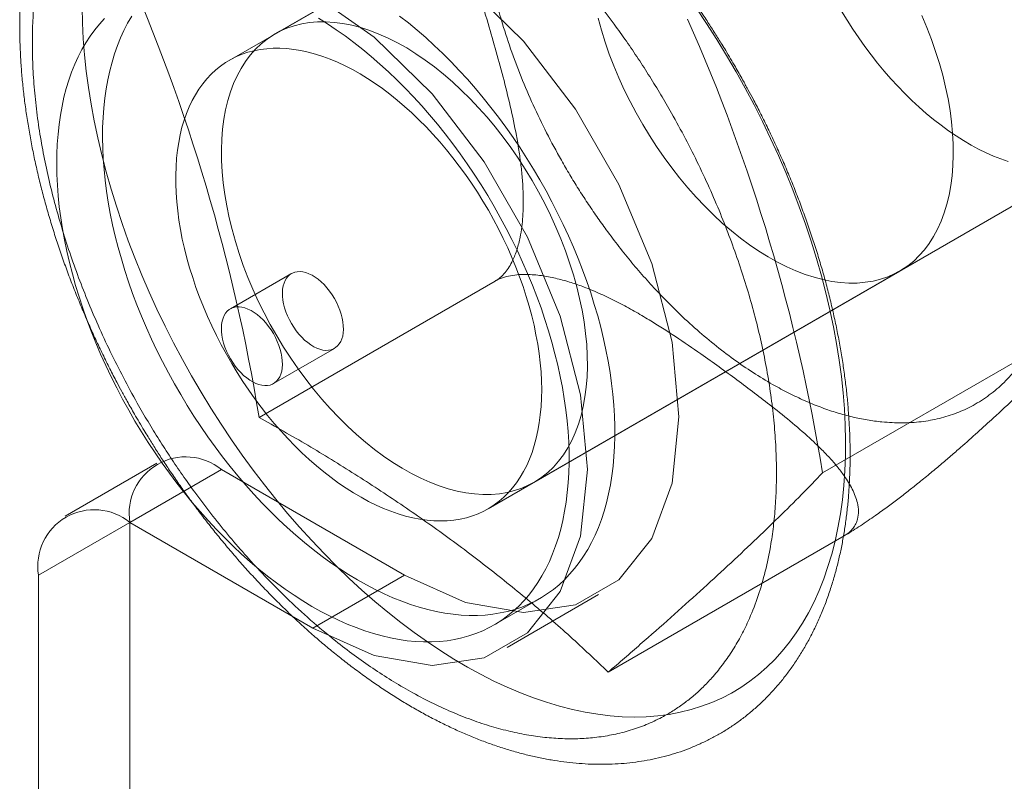
# Model space of a CAD drawing. Units: millimetres. Extents: x 63 to 4285, y 73 to 3049.
# Drawn here: x 3505 to 3516, y 2350 to 2359 of the extents above; entities that cross this region are included whole.
import ezdxf

# ---------------------------------------------------------------- set-up
doc = ezdxf.new("R2010")
doc.units = ezdxf.units.MM
doc.header["$LTSCALE"] = 2

msp = doc.modelspace()

# ---------------------------------------------------------------- linework, layer by layer
at = {"linetype": 'Continuous', "lineweight": 18}
for p, q in [((3514.245, 2362.447), (3507.174, 2358.365)), ((3511.947, 2361.121), (3507.705, 2358.671)), ((3510.174, 2353.169), (3517.245, 2357.251)), ((3507.894, 2355.894), (3507.187, 2355.486)), ((3510.704, 2353.475), (3514.947, 2355.924)), ((3507.52, 2354.228), (3510.256, 2355.807)), ((3514.052, 2353.585), (3516.788, 2355.164)), ((3507.687, 2354.62), (3508.394, 2355.028)), ((3506.333, 2353.698), (3505.273, 2353.085)), ((3507.083, 2353.624), (3506.023, 2353.011)), ((3507.083, 2353.624), (3509.205, 2352.399)), ((3504.962, 2352.399), (3506.023, 2353.011)), ((3506.023, 2353.011), (3506.023, 2346.887)), ((3506.023, 2353.011), (3508.144, 2351.787)), ((3511.568, 2351.277), (3514.304, 2352.857)), ((3504.962, 2352.399), (3504.962, 2346.275)), ((3509.205, 2352.399), (3508.144, 2351.787)), ((3510.244, 2351.824), (3510.774, 2352.13)), ((3510.394, 2351.564), (3511.454, 2352.176))]:
    msp.add_line(p, q, dxfattribs=at)
at = {"linetype": 'Continuous', "lineweight": 18, "flags": 128}
for points in [[(3509.205, 2352.399), (3509.913, 2352.082), (3510.585, 2351.966), (3511.189, 2352.055), (3511.692, 2352.346), (3512.071, 2352.824), (3512.307, 2353.465), (3512.387, 2354.236), (3512.307, 2355.1), (3512.071, 2356.013), (3511.692, 2356.928), (3511.189, 2357.801), (3510.585, 2358.587), (3509.913, 2359.247), (3509.205, 2359.748)], [(3508.144, 2351.787), (3508.852, 2351.47), (3509.525, 2351.353), (3510.128, 2351.443), (3510.632, 2351.734), (3511.011, 2352.212), (3511.246, 2352.853), (3511.326, 2353.624), (3511.246, 2354.488), (3511.011, 2355.4), (3510.632, 2356.316), (3510.128, 2357.189), (3509.525, 2357.975), (3508.852, 2358.635), (3508.144, 2359.135)], [(3505.467, 2358.979), (3505.471, 2358.799), (3505.481, 2358.615), (3505.496, 2358.429), (3505.516, 2358.24), (3505.541, 2358.05), (3505.572, 2357.857), (3505.608, 2357.663), (3505.65, 2357.467), (3505.696, 2357.27), (3505.748, 2357.072), (3505.805, 2356.873)], [(3505.805, 2356.873), (3505.866, 2356.674), (3505.933, 2356.475), (3506.004, 2356.275), (3506.08, 2356.076), (3506.161, 2355.877), (3506.246, 2355.679), (3506.336, 2355.482), (3506.43, 2355.287), (3506.529, 2355.092), (3506.631, 2354.899), (3506.737, 2354.709), (3506.848, 2354.52), (3506.962, 2354.334), (3507.079, 2354.15), (3507.2, 2353.969), (3507.324, 2353.792), (3507.452, 2353.617), (3507.582, 2353.446), (3507.715, 2353.279), (3507.851, 2353.115), (3507.989, 2352.956), (3508.13, 2352.801), (3508.273, 2352.65), (3508.417, 2352.504), (3508.564, 2352.363), (3508.712, 2352.227), (3508.862, 2352.096), (3509.012, 2351.97), (3509.164, 2351.85), (3509.317, 2351.736), (3509.471, 2351.627), (3509.625, 2351.524), (3509.779, 2351.427), (3509.934, 2351.336), (3510.088, 2351.252), (3510.242, 2351.174), (3510.396, 2351.102), (3510.549, 2351.037), (3510.702, 2350.979), (3510.853, 2350.927), (3511.003, 2350.882), (3511.152, 2350.844), (3511.299, 2350.813), (3511.445, 2350.788), (3511.589, 2350.771), (3511.73, 2350.76), (3511.87, 2350.756), (3512.007, 2350.76), (3512.141, 2350.77), (3512.273, 2350.787), (3512.402, 2350.812), (3512.527, 2350.843), (3512.65, 2350.881), (3512.769, 2350.925), (3512.885, 2350.977), (3512.997, 2351.035), (3513.105, 2351.1), (3513.209, 2351.171), (3513.31, 2351.249), (3513.406, 2351.333), (3513.498, 2351.424), (3513.585, 2351.52), (3513.668, 2351.623), (3513.746, 2351.731), (3513.82, 2351.846), (3513.889, 2351.965), (3513.953, 2352.091), (3514.012, 2352.222), (3514.066, 2352.358), (3514.115, 2352.499), (3514.159, 2352.644), (3514.198, 2352.795), (3514.231, 2352.95), (3514.259, 2353.109), (3514.282, 2353.272), (3514.299, 2353.439), (3514.311, 2353.61), (3514.318, 2353.785), (3514.319, 2353.962), (3514.315, 2354.143), (3514.306, 2354.327), (3514.291, 2354.513), (3514.271, 2354.701), (3514.245, 2354.892), (3514.214, 2355.085), (3514.178, 2355.279), (3514.137, 2355.475), (3514.09, 2355.672), (3514.039, 2355.87), (3513.982, 2356.068), (3513.92, 2356.268), (3513.854, 2356.467), (3513.782, 2356.666), (3513.706, 2356.866), (3513.625, 2357.064), (3513.54, 2357.262), (3513.45, 2357.459), (3513.356, 2357.655), (3513.258, 2357.85), (3513.155, 2358.042), (3513.049, 2358.233), (3512.939, 2358.422), (3512.825, 2358.608), (3512.707, 2358.792), (3512.586, 2358.972)], [(3516.205, 2357.192), (3516.12, 2357.222), (3516.034, 2357.256), (3515.947, 2357.294), (3515.86, 2357.337), (3515.773, 2357.384), (3515.686, 2357.435), (3515.599, 2357.49), (3515.512, 2357.549), (3515.426, 2357.612), (3515.34, 2357.678), (3515.255, 2357.749), (3515.171, 2357.823), (3515.087, 2357.9), (3515.005, 2357.981), (3514.924, 2358.065), (3514.845, 2358.151), (3514.767, 2358.241), (3514.69, 2358.333), (3514.615, 2358.428), (3514.543, 2358.526), (3514.472, 2358.625), (3514.403, 2358.727), (3514.337, 2358.83), (3514.273, 2358.935)], [(3510.958, 2352.74), (3510.923, 2352.648), (3510.885, 2352.559), (3510.844, 2352.474), (3510.799, 2352.392), (3510.751, 2352.314), (3510.701, 2352.24), (3510.647, 2352.17), (3510.59, 2352.103), (3510.53, 2352.041), (3510.467, 2351.983), (3510.401, 2351.929), (3510.333, 2351.88), (3510.262, 2351.834), (3510.188, 2351.793), (3510.112, 2351.757), (3510.034, 2351.725), (3509.953, 2351.697), (3509.87, 2351.674), (3509.785, 2351.655), (3509.699, 2351.641), (3509.61, 2351.632), (3509.519, 2351.627), (3509.427, 2351.627), (3509.333, 2351.632), (3509.238, 2351.641), (3509.142, 2351.655), (3509.044, 2351.673), (3508.945, 2351.696), (3508.846, 2351.724), (3508.745, 2351.756), (3508.644, 2351.792), (3508.542, 2351.833), (3508.439, 2351.878), (3508.337, 2351.928), (3508.234, 2351.981), (3508.131, 2352.039), (3508.028, 2352.101), (3507.925, 2352.168), (3507.822, 2352.238), (3507.72, 2352.312), (3507.618, 2352.389), (3507.517, 2352.471), (3507.416, 2352.556), (3507.317, 2352.645), (3507.218, 2352.737), (3507.121, 2352.832), (3507.025, 2352.93), (3506.93, 2353.032), (3506.837, 2353.136), (3506.745, 2353.243), (3506.655, 2353.353), (3506.567, 2353.466), (3506.48, 2353.581), (3506.396, 2353.698), (3506.314, 2353.817), (3506.234, 2353.938), (3506.156, 2354.061), (3506.08, 2354.186), (3506.008, 2354.312), (3505.937, 2354.44), (3505.87, 2354.569), (3505.805, 2354.699), (3505.743, 2354.83), (3505.683, 2354.961), (3505.627, 2355.093), (3505.574, 2355.226), (3505.524, 2355.359), (3505.477, 2355.492), (3505.433, 2355.625), (3505.393, 2355.758), (3505.356, 2355.891), (3505.322, 2356.022), (3505.291, 2356.154), (3505.264, 2356.284), (3505.241, 2356.414), (3505.221, 2356.542), (3505.204, 2356.669), (3505.192, 2356.795), (3505.182, 2356.919), (3505.176, 2357.041), (3505.174, 2357.161), (3505.175, 2357.279), (3505.18, 2357.395), (3505.189, 2357.509), (3505.201, 2357.62), (3505.217, 2357.729), (3505.236, 2357.835), (3505.258, 2357.938), (3505.284, 2358.038), (3505.314, 2358.135), (3505.347, 2358.229), (3505.383, 2358.319), (3505.423, 2358.406), (3505.466, 2358.49), (3505.512, 2358.569), (3505.562, 2358.645), (3505.614, 2358.718), (3505.669, 2358.786), (3505.728, 2358.85)], [(3511.488, 2353.046), (3511.453, 2352.954), (3511.415, 2352.865), (3511.374, 2352.78), (3511.33, 2352.698), (3511.282, 2352.62), (3511.231, 2352.546), (3511.177, 2352.476), (3511.12, 2352.41), (3511.06, 2352.347), (3510.997, 2352.289), (3510.931, 2352.235), (3510.863, 2352.186), (3510.792, 2352.14), (3510.719, 2352.099), (3510.643, 2352.063), (3510.564, 2352.031), (3510.484, 2352.003), (3510.401, 2351.98), (3510.316, 2351.962), (3510.229, 2351.948), (3510.14, 2351.938), (3510.05, 2351.934), (3509.957, 2351.934), (3509.864, 2351.938), (3509.769, 2351.947), (3509.672, 2351.961), (3509.574, 2351.979), (3509.476, 2352.002), (3509.376, 2352.03), (3509.275, 2352.062), (3509.174, 2352.098), (3509.072, 2352.139), (3508.97, 2352.184), (3508.867, 2352.234), (3508.764, 2352.287), (3508.661, 2352.345), (3508.558, 2352.408), (3508.455, 2352.474), (3508.352, 2352.544), (3508.25, 2352.618), (3508.148, 2352.696), (3508.047, 2352.777), (3507.947, 2352.862), (3507.847, 2352.951), (3507.749, 2353.043), (3507.651, 2353.138), (3507.555, 2353.236), (3507.46, 2353.338), (3507.367, 2353.442), (3507.275, 2353.55), (3507.185, 2353.659), (3507.097, 2353.772), (3507.011, 2353.887), (3506.926, 2354.004), (3506.844, 2354.123), (3506.764, 2354.244), (3506.686, 2354.367), (3506.611, 2354.492), (3506.538, 2354.618), (3506.468, 2354.746), (3506.4, 2354.875), (3506.335, 2355.005), (3506.273, 2355.136), (3506.214, 2355.267), (3506.157, 2355.4), (3506.104, 2355.532), (3506.054, 2355.665), (3506.007, 2355.798), (3505.963, 2355.931), (3505.923, 2356.064), (3505.886, 2356.197), (3505.852, 2356.329), (3505.822, 2356.46), (3505.795, 2356.59), (3505.771, 2356.72), (3505.751, 2356.848), (3505.735, 2356.975), (3505.722, 2357.101), (3505.712, 2357.225), (3505.707, 2357.347), (3505.704, 2357.467), (3505.706, 2357.585), (3505.711, 2357.702), (3505.719, 2357.815), (3505.731, 2357.927), (3505.747, 2358.035), (3505.766, 2358.141), (3505.789, 2358.244), (3505.815, 2358.344), (3505.844, 2358.441), (3505.877, 2358.535), (3505.914, 2358.625), (3505.953, 2358.712), (3505.996, 2358.796), (3506.043, 2358.876)], [(3511.164, 2355.88), (3511.12, 2356.019), (3511.072, 2356.158), (3511.018, 2356.296), (3510.96, 2356.434), (3510.898, 2356.571), (3510.831, 2356.707), (3510.76, 2356.841), (3510.685, 2356.973), (3510.606, 2357.103), (3510.524, 2357.23), (3510.438, 2357.355), (3510.349, 2357.476), (3510.257, 2357.593), (3510.162, 2357.706), (3510.065, 2357.816), (3509.966, 2357.92), (3509.864, 2358.021), (3509.761, 2358.116), (3509.657, 2358.205), (3509.552, 2358.29), (3509.445, 2358.368), (3509.338, 2358.441), (3509.231, 2358.508), (3509.123, 2358.568), (3509.016, 2358.622), (3508.909, 2358.67), (3508.803, 2358.71), (3508.698, 2358.744), (3508.594, 2358.772), (3508.492, 2358.792), (3508.392, 2358.805), (3508.294, 2358.811), (3508.198, 2358.811), (3508.105, 2358.803), (3508.014, 2358.788), (3507.927, 2358.766), (3507.843, 2358.738), (3507.762, 2358.702), (3507.685, 2358.66), (3507.612, 2358.611), (3507.543, 2358.556), (3507.479, 2358.494), (3507.418, 2358.426), (3507.363, 2358.352), (3507.312, 2358.272), (3507.266, 2358.186), (3507.225, 2358.095), (3507.189, 2357.999), (3507.158, 2357.898), (3507.132, 2357.792), (3507.112, 2357.682), (3507.097, 2357.568), (3507.087, 2357.45), (3507.083, 2357.328), (3507.085, 2357.203), (3507.092, 2357.075), (3507.104, 2356.945), (3507.122, 2356.812), (3507.145, 2356.678), (3507.173, 2356.542), (3507.206, 2356.404), (3507.245, 2356.266), (3507.289, 2356.128), (3507.337, 2355.989), (3507.391, 2355.85), (3507.449, 2355.712), (3507.511, 2355.575), (3507.578, 2355.44), (3507.649, 2355.305), (3507.724, 2355.173), (3507.803, 2355.043), (3507.886, 2354.916), (3507.971, 2354.792), (3508.06, 2354.671), (3508.152, 2354.554), (3508.247, 2354.44), (3508.344, 2354.331), (3508.444, 2354.226), (3508.545, 2354.126), (3508.648, 2354.031), (3508.752, 2353.941), (3508.858, 2353.857), (3508.964, 2353.778), (3509.071, 2353.706), (3509.179, 2353.639), (3509.286, 2353.578), (3509.393, 2353.524), (3509.5, 2353.477), (3509.606, 2353.436), (3509.711, 2353.402), (3509.815, 2353.375), (3509.917, 2353.355), (3510.017, 2353.341), (3510.115, 2353.335), (3510.211, 2353.336), (3510.305, 2353.344), (3510.395, 2353.359), (3510.482, 2353.38), (3510.567, 2353.409), (3510.647, 2353.445), (3510.724, 2353.487), (3510.797, 2353.536), (3510.866, 2353.591), (3510.931, 2353.653), (3510.991, 2353.721), (3511.047, 2353.795), (3511.098, 2353.875), (3511.144, 2353.96), (3511.185, 2354.051), (3511.221, 2354.148), (3511.252, 2354.249), (3511.277, 2354.354), (3511.297, 2354.465), (3511.312, 2354.579), (3511.322, 2354.697), (3511.326, 2354.819), (3511.324, 2354.944), (3511.318, 2355.071), (3511.305, 2355.202), (3511.288, 2355.334), (3511.265, 2355.469), (3511.236, 2355.605), (3511.203, 2355.742), (3511.164, 2355.88)], [(3508.209, 2358.852), (3508.312, 2358.788), (3508.415, 2358.72), (3508.517, 2358.648), (3508.619, 2358.572), (3508.721, 2358.492), (3508.821, 2358.409), (3508.921, 2358.322), (3509.02, 2358.232), (3509.118, 2358.138), (3509.215, 2358.041), (3509.311, 2357.941), (3509.405, 2357.838), (3509.497, 2357.733), (3509.588, 2357.624), (3509.677, 2357.513), (3509.765, 2357.399), (3509.85, 2357.283), (3509.933, 2357.165), (3510.015, 2357.045), (3510.094, 2356.923), (3510.17, 2356.799), (3510.244, 2356.673), (3510.316, 2356.546), (3510.385, 2356.418), (3510.451, 2356.288), (3510.515, 2356.158), (3510.575, 2356.027), (3510.633, 2355.895), (3510.688, 2355.762), (3510.739, 2355.63), (3510.788, 2355.496), (3510.833, 2355.363), (3510.875, 2355.23), (3510.914, 2355.098), (3510.95, 2354.965), (3510.982, 2354.834), (3511.01, 2354.703), (3511.036, 2354.573), (3511.057, 2354.444), (3511.076, 2354.316), (3511.09, 2354.19), (3511.102, 2354.065), (3511.109, 2353.942), (3511.113, 2353.821), (3511.114, 2353.702), (3511.11, 2353.584), (3511.104, 2353.469), (3511.093, 2353.357), (3511.08, 2353.247), (3511.062, 2353.14), (3511.041, 2353.035), (3511.017, 2352.934), (3510.989, 2352.835), (3510.958, 2352.74)], [(3509.149, 2358.878), (3509.251, 2358.798), (3509.352, 2358.715), (3509.452, 2358.628), (3509.551, 2358.538), (3509.649, 2358.444), (3509.745, 2358.347), (3509.841, 2358.248), (3509.935, 2358.145), (3510.028, 2358.039), (3510.118, 2357.93), (3510.208, 2357.819), (3510.295, 2357.705), (3510.38, 2357.589), (3510.464, 2357.471), (3510.545, 2357.351), (3510.624, 2357.229), (3510.7, 2357.105), (3510.775, 2356.979), (3510.846, 2356.852), (3510.915, 2356.724), (3510.981, 2356.595), (3511.045, 2356.464), (3511.106, 2356.333), (3511.163, 2356.201), (3511.218, 2356.069), (3511.27, 2355.936), (3511.318, 2355.803), (3511.364, 2355.67), (3511.406, 2355.537), (3511.445, 2355.404), (3511.48, 2355.272), (3511.512, 2355.14), (3511.541, 2355.009), (3511.566, 2354.879), (3511.588, 2354.75), (3511.606, 2354.622), (3511.621, 2354.496), (3511.632, 2354.371), (3511.639, 2354.248), (3511.643, 2354.127), (3511.644, 2354.008), (3511.641, 2353.891), (3511.634, 2353.776), (3511.624, 2353.663), (3511.61, 2353.553), (3511.592, 2353.446), (3511.572, 2353.341), (3511.547, 2353.24), (3511.519, 2353.141), (3511.488, 2353.046)], [(3511.449, 2358.854), (3511.488, 2358.715), (3511.531, 2358.577), (3511.58, 2358.438), (3511.633, 2358.3), (3511.691, 2358.162), (3511.754, 2358.025), (3511.821, 2357.889), (3511.892, 2357.755), (3511.967, 2357.622), (3512.046, 2357.493), (3512.128, 2357.365), (3512.214, 2357.241), (3512.303, 2357.12), (3512.395, 2357.003), (3512.49, 2356.889), (3512.587, 2356.78), (3512.686, 2356.675), (3512.787, 2356.575), (3512.89, 2356.48), (3512.995, 2356.391), (3513.1, 2356.306), (3513.207, 2356.228), (3513.314, 2356.155), (3513.421, 2356.088), (3513.529, 2356.028), (3513.636, 2355.974), (3513.743, 2355.926), (3513.849, 2355.885), (3513.954, 2355.851), (3514.057, 2355.824), (3514.16, 2355.804), (3514.26, 2355.791), (3514.358, 2355.784), (3514.454, 2355.785), (3514.547, 2355.793), (3514.638, 2355.808), (3514.725, 2355.83), (3514.809, 2355.858), (3514.89, 2355.894), (3514.967, 2355.936), (3515.04, 2355.985), (3515.109, 2356.04), (3515.173, 2356.102), (3515.234, 2356.17), (3515.289, 2356.244), (3515.34, 2356.324), (3515.386, 2356.41), (3515.427, 2356.501), (3515.463, 2356.597), (3515.494, 2356.698), (3515.52, 2356.804), (3515.54, 2356.914), (3515.555, 2357.028), (3515.564, 2357.146), (3515.568, 2357.268), (3515.567, 2357.393), (3515.56, 2357.521), (3515.548, 2357.651), (3515.53, 2357.784), (3515.507, 2357.918), (3515.479, 2358.054), (3515.445, 2358.192), (3515.407, 2358.33)], [(3515.407, 2358.33), (3515.363, 2358.468), (3515.315, 2358.607), (3515.261, 2358.746), (3515.203, 2358.884)], [(3510.684, 2353.823), (3510.655, 2353.746), (3510.622, 2353.672), (3510.586, 2353.601), (3510.546, 2353.534), (3510.504, 2353.471), (3510.458, 2353.411), (3510.409, 2353.356), (3510.358, 2353.305), (3510.303, 2353.258), (3510.246, 2353.215), (3510.186, 2353.176), (3510.124, 2353.142), (3510.059, 2353.112), (3509.992, 2353.087), (3509.923, 2353.066), (3509.851, 2353.05), (3509.778, 2353.038), (3509.702, 2353.031), (3509.625, 2353.029), (3509.547, 2353.031), (3509.467, 2353.037), (3509.385, 2353.049), (3509.303, 2353.065), (3509.219, 2353.085), (3509.134, 2353.11), (3509.049, 2353.14), (3508.963, 2353.174), (3508.876, 2353.212), (3508.789, 2353.255), (3508.702, 2353.302), (3508.615, 2353.353), (3508.528, 2353.408), (3508.441, 2353.467), (3508.355, 2353.53), (3508.269, 2353.596), (3508.184, 2353.667), (3508.1, 2353.741), (3508.016, 2353.818), (3507.934, 2353.899), (3507.853, 2353.983), (3507.774, 2354.069), (3507.695, 2354.159), (3507.619, 2354.251), (3507.544, 2354.346), (3507.472, 2354.444), (3507.401, 2354.543), (3507.332, 2354.645), (3507.266, 2354.748), (3507.202, 2354.853), (3507.141, 2354.96), (3507.082, 2355.068), (3507.026, 2355.178), (3506.972, 2355.288), (3506.922, 2355.399), (3506.874, 2355.511), (3506.829, 2355.623), (3506.788, 2355.735), (3506.75, 2355.848), (3506.715, 2355.96), (3506.683, 2356.072), (3506.655, 2356.184), (3506.63, 2356.294), (3506.608, 2356.404), (3506.59, 2356.513), (3506.576, 2356.621), (3506.565, 2356.727), (3506.557, 2356.831), (3506.554, 2356.934), (3506.553, 2357.035), (3506.557, 2357.133), (3506.563, 2357.23), (3506.574, 2357.323), (3506.588, 2357.415), (3506.605, 2357.503), (3506.626, 2357.589), (3506.651, 2357.671), (3506.679, 2357.75), (3506.71, 2357.826), (3506.745, 2357.898), (3506.782, 2357.967), (3506.823, 2358.032), (3506.867, 2358.094), (3506.915, 2358.151), (3506.965, 2358.204), (3507.018, 2358.254), (3507.073, 2358.299), (3507.132, 2358.339), (3507.193, 2358.376), (3507.257, 2358.408), (3507.323, 2358.435), (3507.391, 2358.459), (3507.461, 2358.477), (3507.534, 2358.491), (3507.608, 2358.5), (3507.684, 2358.505), (3507.762, 2358.505), (3507.842, 2358.501), (3507.922, 2358.492), (3508.005, 2358.478), (3508.088, 2358.46), (3508.172, 2358.437), (3508.257, 2358.41), (3508.343, 2358.378), (3508.429, 2358.342), (3508.516, 2358.301), (3508.603, 2358.257), (3508.69, 2358.208), (3508.777, 2358.155), (3508.864, 2358.098), (3508.95, 2358.037), (3509.036, 2357.972), (3509.122, 2357.903), (3509.207, 2357.831), (3509.291, 2357.755), (3509.373, 2357.676), (3509.455, 2357.594), (3509.535, 2357.509), (3509.614, 2357.421), (3509.692, 2357.33), (3509.767, 2357.236), (3509.841, 2357.14), (3509.913, 2357.041), (3509.982, 2356.941), (3510.05, 2356.838), (3510.115, 2356.734), (3510.178, 2356.628), (3510.238, 2356.52), (3510.295, 2356.411), (3510.35, 2356.302), (3510.402, 2356.191), (3510.451, 2356.08), (3510.497, 2355.968), (3510.54, 2355.855), (3510.58, 2355.743), (3510.617, 2355.63), (3510.65, 2355.518), (3510.68, 2355.406), (3510.707, 2355.295), (3510.73, 2355.185), (3510.75, 2355.076), (3510.766, 2354.967), (3510.779, 2354.86), (3510.788, 2354.755), (3510.794, 2354.652), (3510.796, 2354.55), (3510.794, 2354.45), (3510.789, 2354.353), (3510.78, 2354.258), (3510.768, 2354.165), (3510.752, 2354.075), (3510.733, 2353.988), (3510.71, 2353.904), (3510.684, 2353.823)], [(3508.479, 2355.137), (3508.489, 2355.171), (3508.495, 2355.208), (3508.497, 2355.248), (3508.496, 2355.29), (3508.492, 2355.334), (3508.483, 2355.379), (3508.472, 2355.425), (3508.457, 2355.471), (3508.438, 2355.517), (3508.417, 2355.563), (3508.393, 2355.607), (3508.366, 2355.65), (3508.337, 2355.691), (3508.306, 2355.73), (3508.274, 2355.766), (3508.24, 2355.799), (3508.205, 2355.828), (3508.169, 2355.853), (3508.134, 2355.875), (3508.098, 2355.892), (3508.063, 2355.905), (3508.028, 2355.914), (3507.995, 2355.917), (3507.963, 2355.916), (3507.934, 2355.911), (3507.906, 2355.9), (3507.881, 2355.886), (3507.858, 2355.866), (3507.839, 2355.843), (3507.822, 2355.816), (3507.809, 2355.785), (3507.799, 2355.751), (3507.793, 2355.714), (3507.79, 2355.674), (3507.792, 2355.632), (3507.796, 2355.588), (3507.804, 2355.543), (3507.816, 2355.497), (3507.831, 2355.451), (3507.849, 2355.405), (3507.871, 2355.36), (3507.895, 2355.315), (3507.922, 2355.272), (3507.951, 2355.231), (3507.981, 2355.192), (3508.014, 2355.156), (3508.048, 2355.123), (3508.083, 2355.094), (3508.118, 2355.069), (3508.154, 2355.047), (3508.19, 2355.03), (3508.225, 2355.017), (3508.26, 2355.008), (3508.293, 2355.005), (3508.324, 2355.006), (3508.354, 2355.011), (3508.382, 2355.022), (3508.407, 2355.037), (3508.43, 2355.056), (3508.449, 2355.079), (3508.466, 2355.106), (3508.479, 2355.137)], [(3507.102, 2355.377), (3507.092, 2355.343), (3507.086, 2355.305), (3507.083, 2355.266), (3507.084, 2355.224), (3507.089, 2355.18), (3507.097, 2355.135), (3507.109, 2355.089), (3507.124, 2355.043), (3507.142, 2354.997), (3507.164, 2354.951), (3507.188, 2354.907), (3507.214, 2354.864), (3507.243, 2354.823), (3507.274, 2354.784), (3507.307, 2354.748), (3507.341, 2354.715), (3507.376, 2354.686), (3507.411, 2354.66), (3507.447, 2354.639), (3507.483, 2354.621), (3507.518, 2354.609), (3507.552, 2354.6), (3507.586, 2354.597), (3507.617, 2354.598), (3507.647, 2354.603), (3507.675, 2354.614), (3507.7, 2354.628), (3507.723, 2354.647), (3507.742, 2354.671), (3507.759, 2354.698), (3507.772, 2354.729), (3507.782, 2354.763), (3507.788, 2354.8), (3507.79, 2354.84), (3507.789, 2354.882), (3507.785, 2354.926), (3507.776, 2354.971), (3507.765, 2355.016), (3507.75, 2355.063), (3507.731, 2355.109), (3507.71, 2355.154), (3507.686, 2355.199), (3507.659, 2355.242), (3507.63, 2355.283), (3507.599, 2355.322), (3507.567, 2355.358), (3507.533, 2355.39), (3507.498, 2355.42), (3507.462, 2355.445), (3507.427, 2355.467), (3507.391, 2355.484), (3507.356, 2355.497), (3507.321, 2355.505), (3507.288, 2355.509), (3507.256, 2355.508), (3507.227, 2355.502), (3507.199, 2355.492), (3507.174, 2355.477), (3507.151, 2355.458), (3507.131, 2355.435), (3507.115, 2355.408), (3507.102, 2355.377)]]:
    msp.add_lwpolyline(points, dxfattribs=at)
at = {"linetype": 'Continuous', "lineweight": 18}
for centre, radius, start, end in [((3486.26, 2350.765), 21.54, 9.2496, 23.8796), ((3492.876, 2350.147), 21.453, 9.2199, 23.9094), ((3506.669, 2353.116), 0.655, 50.7967, 189.214), ((3505.609, 2352.504), 0.655, 50.7967, 189.214)]:
    msp.add_arc(centre, radius, start, end, dxfattribs=at)
for points, knots in [([(3510.329, 2358.829), (3510.307, 2358.908), (3510.262, 2359.064), (3510.206, 2359.297), (3510.16, 2359.526), (3510.123, 2359.752), (3510.096, 2359.974), (3510.078, 2360.194), (3510.07, 2360.426), (3510.074, 2360.67), (3510.093, 2360.92), (3510.128, 2361.162), (3510.178, 2361.393), (3510.244, 2361.611), (3510.319, 2361.799), (3510.398, 2361.958), (3510.476, 2362.092), (3510.563, 2362.216), (3510.651, 2362.322), (3510.737, 2362.413), (3510.821, 2362.489), (3510.909, 2362.559), (3511.001, 2362.622), (3511.125, 2362.695), (3511.285, 2362.769), (3511.486, 2362.832), (3511.698, 2362.871), (3511.921, 2362.885), (3512.131, 2362.875), (3512.324, 2362.849), (3512.497, 2362.814), (3512.672, 2362.766), (3512.85, 2362.706), (3513.029, 2362.634), (3513.21, 2362.55), (3513.407, 2362.445), (3513.62, 2362.318), (3513.847, 2362.165), (3514.073, 2361.994), (3514.298, 2361.806), (3514.521, 2361.601), (3514.721, 2361.4), (3514.897, 2361.207), (3515.053, 2361.026), (3515.204, 2360.839), (3515.34, 2360.659), (3515.461, 2360.489), (3515.569, 2360.331), (3515.673, 2360.169), (3515.774, 2360.005), (3515.899, 2359.789), (3516.044, 2359.521), (3516.199, 2359.198), (3516.338, 2358.873), (3516.462, 2358.545), (3516.531, 2358.326), (3516.565, 2358.216)], [0, 0, 0, 0, 0.017264, 0.034404, 0.05147, 0.068512, 0.085581, 0.102726, 0.119999, 0.141438, 0.162844, 0.184315, 0.206211, 0.228072, 0.25, 0.266431, 0.282827, 0.299233, 0.315691, 0.328565, 0.341414, 0.354257, 0.367117, 0.380014, 0.404138, 0.428061, 0.451919, 0.475853, 0.5, 0.517259, 0.534397, 0.551461, 0.568503, 0.585573, 0.602722, 0.619999, 0.641438, 0.662844, 0.684315, 0.706211, 0.728072, 0.75, 0.766431, 0.782827, 0.799233, 0.815691, 0.828565, 0.841414, 0.854257, 0.867117, 0.880014, 0.904144, 0.928069, 0.951928, 0.975859, 1, 1, 1, 1]), ([(3513.041, 2358.288), (3513.004, 2358.352), (3512.953, 2358.44), (3512.874, 2358.57), (3512.805, 2358.679), (3512.722, 2358.808), (3512.633, 2358.943), (3512.537, 2359.082), (3512.436, 2359.225), (3512.331, 2359.368), (3512.221, 2359.512), (3512.108, 2359.656), (3511.992, 2359.798), (3511.872, 2359.939), (3511.749, 2360.079), (3511.624, 2360.216), (3511.496, 2360.35), (3511.366, 2360.482), (3511.233, 2360.61), (3511.099, 2360.736), (3510.963, 2360.857), (3510.825, 2360.975), (3510.686, 2361.089), (3510.545, 2361.199), (3510.403, 2361.305), (3510.26, 2361.406), (3510.115, 2361.503), (3509.97, 2361.595), (3509.824, 2361.683), (3509.678, 2361.765), (3509.531, 2361.843), (3509.383, 2361.915), (3509.236, 2361.982), (3509.088, 2362.044), (3508.941, 2362.1), (3508.793, 2362.151), (3508.646, 2362.196), (3508.5, 2362.235), (3508.354, 2362.269), (3508.209, 2362.297), (3508.065, 2362.318), (3507.922, 2362.334), (3507.78, 2362.344), (3507.64, 2362.347), (3507.502, 2362.344), (3507.365, 2362.336), (3507.23, 2362.321), (3507.097, 2362.3), (3506.967, 2362.273), (3506.839, 2362.24), (3506.713, 2362.2), (3506.589, 2362.155), (3506.469, 2362.103), (3506.351, 2362.046), (3506.236, 2361.982), (3506.124, 2361.912), (3506.016, 2361.836), (3505.91, 2361.753), (3505.809, 2361.665), (3505.71, 2361.57), (3505.616, 2361.469), (3505.525, 2361.362), (3505.439, 2361.249), (3505.357, 2361.13), (3505.279, 2361.005), (3505.206, 2360.874), (3505.138, 2360.736), (3505.074, 2360.593), (3505.016, 2360.445), (3504.965, 2360.296), (3504.921, 2360.148), (3504.883, 2360.002), (3504.849, 2359.852), (3504.82, 2359.699), (3504.796, 2359.543), (3504.776, 2359.384), (3504.761, 2359.222), (3504.751, 2359.058), (3504.745, 2358.891), (3504.744, 2358.722), (3504.748, 2358.551), (3504.756, 2358.378), (3504.768, 2358.203), (3504.786, 2358.026), (3504.807, 2357.848), (3504.833, 2357.669), (3504.864, 2357.489), (3504.898, 2357.308), (3504.937, 2357.126), (3504.98, 2356.943), (3505.028, 2356.76), (3505.079, 2356.577), (3505.135, 2356.394), (3505.194, 2356.211), (3505.257, 2356.028), (3505.324, 2355.846), (3505.395, 2355.664), (3505.469, 2355.484), (3505.546, 2355.306), (3505.625, 2355.13), (3505.707, 2354.959), (3505.788, 2354.795), (3505.862, 2354.652), (3505.929, 2354.527), (3505.997, 2354.403), (3506.047, 2354.316), (3506.075, 2354.267)], [0, 0, 0, 0, 0.010792, 0.01513, 0.022337, 0.029816, 0.037836, 0.046205, 0.054846, 0.063697, 0.072714, 0.081865, 0.091125, 0.100476, 0.109904, 0.119397, 0.128945, 0.138542, 0.148182, 0.157859, 0.16757, 0.17731, 0.187078, 0.19687, 0.206684, 0.216519, 0.226371, 0.236241, 0.246126, 0.256024, 0.265933, 0.275853, 0.28578, 0.295712, 0.305646, 0.315582, 0.325514, 0.335441, 0.345359, 0.355266, 0.365157, 0.375031, 0.384885, 0.394716, 0.404524, 0.414309, 0.424071, 0.433813, 0.443537, 0.453248, 0.462953, 0.472657, 0.482369, 0.492098, 0.501853, 0.511643, 0.521478, 0.531364, 0.541313, 0.551333, 0.561431, 0.571615, 0.58189, 0.592259, 0.602724, 0.613286, 0.623941, 0.634687, 0.645518, 0.656426, 0.66627, 0.67614, 0.68603, 0.695936, 0.705855, 0.715782, 0.725715, 0.73565, 0.745587, 0.755521, 0.765452, 0.775378, 0.785298, 0.795212, 0.805118, 0.815017, 0.824907, 0.834788, 0.84466, 0.854523, 0.864374, 0.874215, 0.884043, 0.893857, 0.903654, 0.91343, 0.923179, 0.932891, 0.94255, 0.952122, 0.961539, 0.970626, 0.979219, 0.985302, 0.991581, 1, 1, 1, 1]), ([(3505.22, 2356.466), (3505.192, 2356.562), (3505.137, 2356.756), (3505.068, 2357.043), (3505.009, 2357.332), (3504.96, 2357.622), (3504.924, 2357.913), (3504.9, 2358.202), (3504.89, 2358.475), (3504.892, 2358.734), (3504.905, 2358.978), (3504.929, 2359.214), (3504.968, 2359.47), (3505.027, 2359.741), (3505.112, 2360.021), (3505.207, 2360.26), (3505.308, 2360.463), (3505.408, 2360.634), (3505.519, 2360.793), (3505.631, 2360.929), (3505.742, 2361.044), (3505.848, 2361.142), (3505.96, 2361.231), (3506.078, 2361.312), (3506.216, 2361.393), (3506.376, 2361.47), (3506.561, 2361.539), (3506.752, 2361.59), (3506.947, 2361.624), (3507.144, 2361.641), (3507.345, 2361.644), (3507.552, 2361.631), (3507.762, 2361.603), (3507.977, 2361.559), (3508.197, 2361.501), (3508.424, 2361.425), (3508.658, 2361.332), (3508.896, 2361.222), (3509.128, 2361.1), (3509.353, 2360.968), (3509.57, 2360.827), (3509.787, 2360.675), (3510.028, 2360.49), (3510.292, 2360.27), (3510.577, 2360.008), (3510.832, 2359.75), (3511.058, 2359.504), (3511.256, 2359.273), (3511.449, 2359.033), (3511.623, 2358.804), (3511.778, 2358.587), (3511.916, 2358.384), (3512.049, 2358.177), (3512.178, 2357.967), (3512.317, 2357.728), (3512.464, 2357.457), (3512.616, 2357.157), (3512.756, 2356.855), (3512.883, 2356.557), (3512.996, 2356.263), (3513.099, 2355.972), (3513.159, 2355.778), (3513.189, 2355.681)], [0, 0, 0, 0, 0.01665, 0.033271, 0.049907, 0.067076, 0.084701, 0.10232, 0.11999, 0.13608, 0.152136, 0.1682, 0.184311, 0.206211, 0.228071, 0.249996, 0.26643, 0.282827, 0.299231, 0.315687, 0.328564, 0.341413, 0.354257, 0.367116, 0.38001, 0.397657, 0.415272, 0.43291, 0.450083, 0.466709, 0.483333, 0.5, 0.516644, 0.533264, 0.549904, 0.567076, 0.584701, 0.60232, 0.61999, 0.63608, 0.652136, 0.6682, 0.684311, 0.706211, 0.728071, 0.749996, 0.76643, 0.782827, 0.799231, 0.815687, 0.828564, 0.841413, 0.854257, 0.867116, 0.88001, 0.897657, 0.915272, 0.93291, 0.950086, 0.966716, 0.983339, 1, 1, 1, 1]), ([(3510.256, 2355.807), (3510.276, 2355.82), (3510.318, 2355.847), (3510.372, 2355.904), (3510.42, 2355.971), (3510.468, 2356.059), (3510.513, 2356.175), (3510.546, 2356.307), (3510.566, 2356.435), (3510.578, 2356.558), (3510.583, 2356.681), (3510.582, 2356.823), (3510.574, 2356.98), (3510.556, 2357.152), (3510.533, 2357.324), (3510.493, 2357.552), (3510.433, 2357.836), (3510.35, 2358.172), (3510.259, 2358.505), (3510.151, 2358.876), (3510.025, 2359.287), (3509.9, 2359.661), (3509.79, 2359.954), (3509.701, 2360.17), (3509.603, 2360.381), (3509.504, 2360.564), (3509.405, 2360.718), (3509.309, 2360.845), (3509.219, 2360.938), (3509.141, 2361.003), (3509.075, 2361.047), (3509.001, 2361.083), (3508.919, 2361.107), (3508.834, 2361.112), (3508.757, 2361.097), (3508.711, 2361.074), (3508.692, 2361.065)], [0, 0, 0, 0, 0.013337, 0.027084, 0.040408, 0.054012, 0.075699, 0.097984, 0.116482, 0.135127, 0.154115, 0.17318, 0.199798, 0.226518, 0.25346, 0.280447, 0.335329, 0.390335, 0.445161, 0.500013, 0.576138, 0.652333, 0.690706, 0.729129, 0.767802, 0.806638, 0.834722, 0.86299, 0.891104, 0.905394, 0.919779, 0.936672, 0.953882, 0.97081, 0.988399, 1, 1, 1, 1]), ([(3515.224, 2360.422), (3515.245, 2360.432), (3515.288, 2360.454), (3515.355, 2360.467), (3515.423, 2360.467), (3515.502, 2360.452), (3515.592, 2360.414), (3515.682, 2360.354), (3515.762, 2360.283), (3515.833, 2360.208), (3515.899, 2360.126), (3515.97, 2360.025), (3516.044, 2359.906), (3516.119, 2359.767), (3516.189, 2359.622), (3516.278, 2359.422), (3516.38, 2359.162), (3516.491, 2358.842), (3516.596, 2358.518), (3516.708, 2358.149), (3516.828, 2357.733), (3516.929, 2357.347), (3517, 2357.031), (3517.047, 2356.791), (3517.085, 2356.545), (3517.108, 2356.318), (3517.116, 2356.111), (3517.112, 2355.927), (3517.096, 2355.772), (3517.074, 2355.65), (3517.05, 2355.554), (3517.016, 2355.455), (3516.97, 2355.358), (3516.912, 2355.27), (3516.85, 2355.204), (3516.806, 2355.176), (3516.788, 2355.164)], [0, 0, 0, 0, 0.013337, 0.027084, 0.040408, 0.054012, 0.075699, 0.097984, 0.116482, 0.135127, 0.154115, 0.17318, 0.199798, 0.226518, 0.25346, 0.280447, 0.335329, 0.390335, 0.445161, 0.500013, 0.576138, 0.652333, 0.690706, 0.729129, 0.767802, 0.806638, 0.834722, 0.86299, 0.891104, 0.905394, 0.919779, 0.936672, 0.953882, 0.97081, 0.988399, 1, 1, 1, 1]), ([(3516.565, 2358.216), (3516.588, 2358.137), (3516.633, 2357.981), (3516.688, 2357.748), (3516.735, 2357.519), (3516.771, 2357.294), (3516.799, 2357.071), (3516.816, 2356.852), (3516.824, 2356.619), (3516.821, 2356.375), (3516.802, 2356.125), (3516.767, 2355.883), (3516.716, 2355.653), (3516.65, 2355.434), (3516.575, 2355.246), (3516.497, 2355.087), (3516.418, 2354.954), (3516.331, 2354.829), (3516.244, 2354.723), (3516.157, 2354.633), (3516.074, 2354.556), (3515.986, 2354.487), (3515.894, 2354.423), (3515.77, 2354.35), (3515.61, 2354.276), (3515.408, 2354.213), (3515.196, 2354.174), (3514.974, 2354.161), (3514.764, 2354.171), (3514.57, 2354.196), (3514.397, 2354.232), (3514.222, 2354.279), (3514.045, 2354.339), (3513.866, 2354.411), (3513.684, 2354.496), (3513.487, 2354.6), (3513.274, 2354.727), (3513.048, 2354.88), (3512.821, 2355.051), (3512.596, 2355.239), (3512.373, 2355.444), (3512.174, 2355.645), (3511.997, 2355.838), (3511.842, 2356.019), (3511.691, 2356.206), (3511.555, 2356.386), (3511.433, 2356.556), (3511.326, 2356.714), (3511.221, 2356.876), (3511.121, 2357.04), (3510.995, 2357.256), (3510.851, 2357.524), (3510.695, 2357.847), (3510.556, 2358.172), (3510.432, 2358.5), (3510.364, 2358.719), (3510.329, 2358.829)], [0, 0, 0, 0, 0.017264, 0.034404, 0.05147, 0.068512, 0.085581, 0.102726, 0.119999, 0.141438, 0.162844, 0.184315, 0.206211, 0.228072, 0.25, 0.266431, 0.282827, 0.299233, 0.315691, 0.328565, 0.341414, 0.354257, 0.367117, 0.380014, 0.404138, 0.428061, 0.451919, 0.475853, 0.5, 0.517259, 0.534397, 0.551461, 0.568503, 0.585573, 0.602722, 0.619999, 0.641438, 0.662844, 0.684315, 0.706211, 0.728072, 0.75, 0.766431, 0.782827, 0.799233, 0.815691, 0.828565, 0.841414, 0.854257, 0.867117, 0.880014, 0.904144, 0.928069, 0.951928, 0.975859, 1, 1, 1, 1]), ([(3506.075, 2354.267), (3506.112, 2354.203), (3506.164, 2354.115), (3506.243, 2353.985), (3506.311, 2353.876), (3506.394, 2353.746), (3506.484, 2353.612), (3506.579, 2353.472), (3506.68, 2353.33), (3506.785, 2353.187), (3506.895, 2353.043), (3507.008, 2352.899), (3507.125, 2352.757), (3507.245, 2352.615), (3507.367, 2352.476), (3507.493, 2352.339), (3507.62, 2352.205), (3507.751, 2352.073), (3507.883, 2351.945), (3508.017, 2351.819), (3508.153, 2351.698), (3508.291, 2351.58), (3508.431, 2351.466), (3508.571, 2351.356), (3508.714, 2351.25), (3508.857, 2351.148), (3509.001, 2351.052), (3509.146, 2350.959), (3509.292, 2350.872), (3509.439, 2350.789), (3509.586, 2350.712), (3509.733, 2350.64), (3509.881, 2350.572), (3510.028, 2350.511), (3510.176, 2350.454), (3510.323, 2350.404), (3510.47, 2350.359), (3510.617, 2350.319), (3510.762, 2350.286), (3510.907, 2350.258), (3511.051, 2350.237), (3511.194, 2350.221), (3511.336, 2350.211), (3511.476, 2350.208), (3511.615, 2350.21), (3511.751, 2350.219), (3511.886, 2350.234), (3512.019, 2350.255), (3512.15, 2350.282), (3512.278, 2350.315), (3512.404, 2350.354), (3512.527, 2350.4), (3512.647, 2350.452), (3512.765, 2350.509), (3512.88, 2350.573), (3512.992, 2350.643), (3513.101, 2350.719), (3513.206, 2350.802), (3513.308, 2350.89), (3513.406, 2350.985), (3513.5, 2351.086), (3513.591, 2351.192), (3513.677, 2351.306), (3513.76, 2351.425), (3513.837, 2351.55), (3513.91, 2351.681), (3513.979, 2351.819), (3514.042, 2351.961), (3514.1, 2352.11), (3514.151, 2352.259), (3514.195, 2352.406), (3514.234, 2352.553), (3514.267, 2352.702), (3514.296, 2352.855), (3514.32, 2353.012), (3514.34, 2353.171), (3514.355, 2353.332), (3514.365, 2353.497), (3514.371, 2353.664), (3514.372, 2353.833), (3514.369, 2354.004), (3514.36, 2354.177), (3514.348, 2354.352), (3514.331, 2354.529), (3514.309, 2354.707), (3514.283, 2354.886), (3514.253, 2355.066), (3514.218, 2355.247), (3514.179, 2355.429), (3514.136, 2355.612), (3514.089, 2355.795), (3514.037, 2355.978), (3513.982, 2356.161), (3513.922, 2356.344), (3513.859, 2356.527), (3513.792, 2356.709), (3513.722, 2356.891), (3513.648, 2357.071), (3513.571, 2357.249), (3513.491, 2357.425), (3513.41, 2357.596), (3513.328, 2357.76), (3513.254, 2357.903), (3513.187, 2358.028), (3513.119, 2358.152), (3513.07, 2358.239), (3513.041, 2358.288)], [0, 0, 0, 0, 0.010792, 0.01513, 0.022337, 0.029816, 0.037836, 0.046205, 0.054846, 0.063697, 0.072714, 0.081865, 0.091125, 0.100476, 0.109904, 0.119397, 0.128945, 0.138542, 0.148182, 0.157859, 0.16757, 0.17731, 0.187078, 0.19687, 0.206684, 0.216519, 0.226371, 0.236241, 0.246126, 0.256024, 0.265933, 0.275853, 0.28578, 0.295712, 0.305646, 0.315582, 0.325514, 0.335441, 0.345359, 0.355266, 0.365157, 0.375031, 0.384885, 0.394716, 0.404524, 0.414309, 0.424071, 0.433813, 0.443537, 0.453248, 0.462953, 0.472657, 0.482369, 0.492098, 0.501853, 0.511643, 0.521478, 0.531364, 0.541313, 0.551333, 0.561431, 0.571615, 0.58189, 0.592259, 0.602724, 0.613286, 0.623941, 0.634687, 0.645518, 0.656426, 0.66627, 0.67614, 0.68603, 0.695936, 0.705855, 0.715782, 0.725715, 0.73565, 0.745587, 0.755521, 0.765452, 0.775378, 0.785298, 0.795212, 0.805118, 0.815017, 0.824907, 0.834788, 0.84466, 0.854523, 0.864374, 0.874215, 0.884043, 0.893857, 0.903654, 0.91343, 0.923179, 0.932891, 0.94255, 0.952122, 0.961539, 0.970626, 0.979219, 0.985302, 0.991581, 1, 1, 1, 1]), ([(3513.189, 2355.681), (3513.217, 2355.584), (3513.272, 2355.391), (3513.341, 2355.103), (3513.401, 2354.815), (3513.449, 2354.525), (3513.485, 2354.233), (3513.509, 2353.945), (3513.519, 2353.671), (3513.517, 2353.412), (3513.504, 2353.169), (3513.48, 2352.933), (3513.441, 2352.677), (3513.382, 2352.406), (3513.298, 2352.126), (3513.202, 2351.887), (3513.102, 2351.684), (3513.001, 2351.513), (3512.89, 2351.354), (3512.778, 2351.218), (3512.668, 2351.102), (3512.561, 2351.005), (3512.449, 2350.916), (3512.331, 2350.835), (3512.193, 2350.754), (3512.033, 2350.676), (3511.848, 2350.608), (3511.657, 2350.557), (3511.462, 2350.523), (3511.265, 2350.505), (3511.064, 2350.503), (3510.858, 2350.516), (3510.647, 2350.544), (3510.433, 2350.587), (3510.213, 2350.646), (3509.985, 2350.721), (3509.751, 2350.814), (3509.513, 2350.924), (3509.281, 2351.047), (3509.056, 2351.179), (3508.839, 2351.319), (3508.622, 2351.472), (3508.381, 2351.656), (3508.117, 2351.877), (3507.832, 2352.139), (3507.577, 2352.396), (3507.351, 2352.643), (3507.153, 2352.874), (3506.96, 2353.113), (3506.786, 2353.343), (3506.631, 2353.56), (3506.493, 2353.763), (3506.36, 2353.969), (3506.231, 2354.179), (3506.092, 2354.419), (3505.945, 2354.689), (3505.793, 2354.99), (3505.654, 2355.292), (3505.527, 2355.59), (3505.413, 2355.883), (3505.31, 2356.175), (3505.25, 2356.369), (3505.22, 2356.466)], [0, 0, 0, 0, 0.01665, 0.033271, 0.049907, 0.067076, 0.084701, 0.10232, 0.11999, 0.13608, 0.152136, 0.1682, 0.184311, 0.206211, 0.228071, 0.249996, 0.26643, 0.282827, 0.299231, 0.315687, 0.328564, 0.341413, 0.354257, 0.367116, 0.38001, 0.397657, 0.415272, 0.43291, 0.450083, 0.466709, 0.483333, 0.5, 0.516644, 0.533264, 0.549904, 0.567076, 0.584701, 0.60232, 0.61999, 0.63608, 0.652136, 0.6682, 0.684311, 0.706211, 0.728071, 0.749996, 0.76643, 0.782827, 0.799231, 0.815687, 0.828564, 0.841413, 0.854257, 0.867116, 0.88001, 0.897657, 0.915272, 0.93291, 0.950086, 0.966716, 0.983339, 1, 1, 1, 1]), ([(3514.304, 2352.857), (3514.324, 2352.87), (3514.363, 2352.895), (3514.407, 2352.943), (3514.44, 2352.995), (3514.463, 2353.061), (3514.472, 2353.142), (3514.459, 2353.232), (3514.433, 2353.317), (3514.398, 2353.396), (3514.354, 2353.474), (3514.296, 2353.563), (3514.223, 2353.659), (3514.132, 2353.763), (3514.033, 2353.865), (3513.893, 2354), (3513.704, 2354.164), (3513.415, 2354.397), (3513.061, 2354.664), (3512.688, 2354.933), (3512.349, 2355.165), (3512.091, 2355.33), (3511.87, 2355.46), (3511.692, 2355.557), (3511.505, 2355.648), (3511.327, 2355.725), (3511.157, 2355.786), (3510.998, 2355.832), (3510.861, 2355.861), (3510.75, 2355.877), (3510.658, 2355.884), (3510.56, 2355.885), (3510.458, 2355.876), (3510.361, 2355.854), (3510.295, 2355.829), (3510.263, 2355.811), (3510.256, 2355.807)], [0, 0, 0, 0, 0.013337, 0.027083, 0.040407, 0.054011, 0.075699, 0.097983, 0.116481, 0.135127, 0.154114, 0.173179, 0.199797, 0.226517, 0.253458, 0.280446, 0.335327, 0.390333, 0.480231, 0.570223, 0.631916, 0.693689, 0.727257, 0.760882, 0.794785, 0.828856, 0.8543, 0.879938, 0.905413, 0.918386, 0.931453, 0.94731, 0.9635, 0.979387, 0.995897, 1, 1, 1, 1]), ([(3516.788, 2355.164), (3516.808, 2355.175), (3516.849, 2355.198), (3516.899, 2355.224), (3516.941, 2355.243), (3516.98, 2355.257), (3517.011, 2355.262), (3517.028, 2355.255), (3517.031, 2355.241), (3517.026, 2355.221), (3517.012, 2355.197), (3516.99, 2355.164), (3516.958, 2355.122), (3516.913, 2355.07), (3516.862, 2355.014), (3516.785, 2354.934), (3516.677, 2354.827), (3516.506, 2354.662), (3516.292, 2354.461), (3516.062, 2354.248), (3515.849, 2354.055), (3515.684, 2353.907), (3515.54, 2353.782), (3515.42, 2353.68), (3515.293, 2353.573), (3515.167, 2353.471), (3515.044, 2353.374), (3514.927, 2353.283), (3514.822, 2353.205), (3514.734, 2353.141), (3514.66, 2353.088), (3514.579, 2353.032), (3514.492, 2352.973), (3514.405, 2352.917), (3514.343, 2352.879), (3514.31, 2352.861), (3514.304, 2352.857)], [0, 0, 0, 0, 0.013337, 0.027083, 0.040407, 0.054011, 0.075699, 0.097983, 0.116481, 0.135127, 0.154114, 0.173179, 0.199797, 0.226517, 0.253458, 0.280446, 0.335327, 0.390333, 0.480231, 0.570223, 0.631916, 0.693689, 0.727257, 0.760882, 0.794785, 0.828856, 0.8543, 0.879938, 0.905413, 0.918386, 0.931453, 0.94731, 0.9635, 0.979387, 0.995897, 1, 1, 1, 1]), ([(3507.52, 2354.228), (3507.709, 2354.121), (3508.087, 2353.908), (3508.634, 2353.571), (3509.166, 2353.223), (3509.683, 2352.86), (3510.183, 2352.483), (3510.666, 2352.093), (3511.131, 2351.692), (3511.422, 2351.415), (3511.568, 2351.277)], [0, 0, 0, 0, 0.123178, 0.246356, 0.37024, 0.494124, 0.620214, 0.746305, 0.873152, 1, 1, 1, 1]), ([(3511.568, 2351.277), (3511.693, 2351.385), (3511.943, 2351.601), (3512.297, 2351.913), (3512.635, 2352.216), (3512.957, 2352.511), (3513.26, 2352.796), (3513.546, 2353.072), (3513.812, 2353.336), (3513.972, 2353.502), (3514.052, 2353.585)], [0, 0, 0, 0, 0.123178, 0.246356, 0.37024, 0.494124, 0.620214, 0.746305, 0.873152, 1, 1, 1, 1])]:
    msp.add_open_spline(points, degree=3, knots=knots, dxfattribs=at)

doc.saveas('drawing.dxf')
